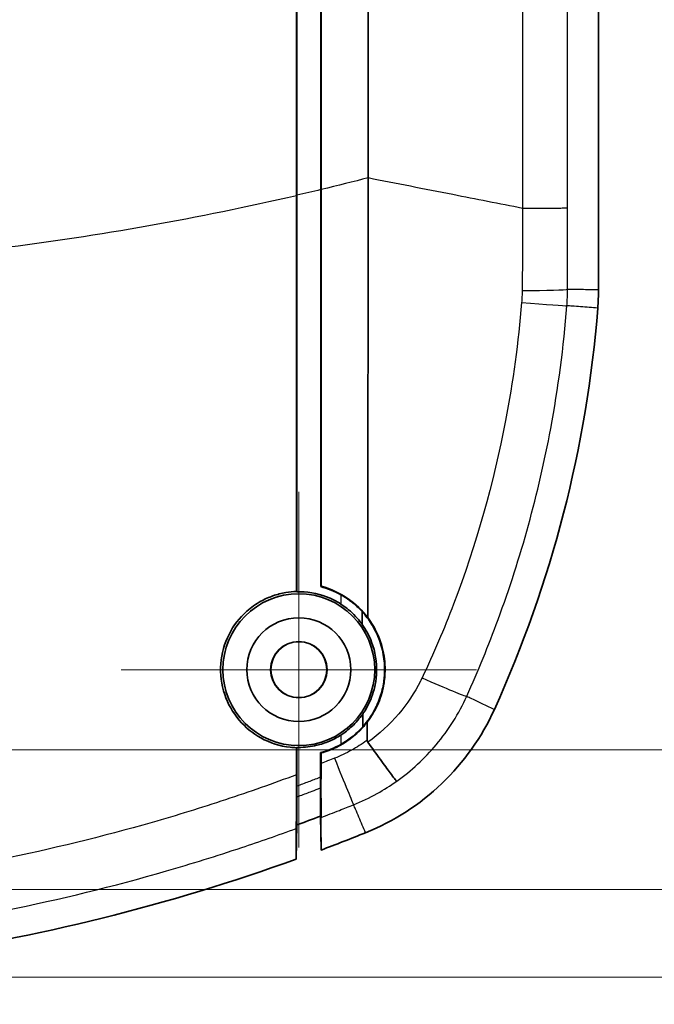
# Model space of a CAD drawing. Units: millimetres. Extents: x 0 to 1985, y 0 to 422.
# Drawn here: x 1538 to 1554, y 194 to 219 of the extents above; entities that cross this region are included whole.
import ezdxf

# ---------------------------------------------------------------- set-up
doc = ezdxf.new("R2010")
doc.units = ezdxf.units.MM
doc.layers.get('Defpoints').update_dxf_attribs({"lineweight": 25})
doc.layers.add('Center Mark (ISO)', color=7, linetype='Continuous', lineweight=18, true_color=0x80ffff)
for name, color, linetype, lineweight in [('Dimension (ISO)', 7, 'Continuous', 18), ('Dimension (ISO) @ 1', 7, 'Continuous', 18), ('Visible (ISO)', 7, 'Continuous', 35), ('Visible Narrow (ISO)', 7, 'Continuous', 25)]:
    doc.layers.add(name, color=color, linetype=linetype, lineweight=lineweight)
doc.styles.add('Note Text (TK)', font='MS PGothic.ttf')
doc.dimstyles.new('Default - Method 1b (TK)', dxfattribs={"dimtxt": 2.5, "dimasz": 2.5, "dimexe": 1, "dimexo": 1.5, "dimgap": 1, "dimtad": 1, "dimrnd": 1e-08, "dimdsep": 46, "dimtxsty": 'Note Text (TK)', "dimblk": 'OPEN', "dimcen": 0.09, "dimdle": 5, "dimclrd": 100, "dimclre": 100, "dimclrt": 7, "dimadec": 1, "dimazin": 1, "dimtfac": 1, "dimtmove": 0, "dimatfit": 3, "dimldrblk": 'OPEN', "dimfxl": 0, "dimtolj": 1, "dimlwd": -1, "dimlwe": -1, "dimarcsym": 0})

# ---------------------------------------------------------------- blocks, each defined once
blk = doc.blocks.new('_DotSmall')
at = {"color": 0, "linetype": 'ByBlock', "const_width": 0.5}
blk.add_lwpolyline([(-0.0625, 0, 1), (0.0625, 0, 1)], format="xyb", close=True, dxfattribs=at)
blk = doc.blocks.new('_Open')
at = {"color": 0, "linetype": 'ByBlock', "lineweight": -2}
for p, q in [((-1, 0.1667), (0, 0)), ((-1, -0.1667), (0, 0)), ((0, 0), (-1, 0))]:
    blk.add_line(p, q, dxfattribs=at)
blk = doc.blocks.new('*D178')
at = {"layer": 'Defpoints', "color": 0, "transparency": 16777216}
for p in [(1527.936, 200.78), (1527.936, 197.291), (1566.936, 197.291)]:
    blk.add_point(p, dxfattribs=at)
at = {"layer": 'Dimension (ISO)', "color": 100, "transparency": 16777216}
for p, q in [((1566.936, 204.53), (1566.936, 218.642)), ((1530.186, 200.78), (1568.436, 200.78)), ((1566.936, 197.291), (1566.936, 200.78)), ((1530.186, 197.291), (1568.436, 197.291)), ((1566.936, 197.291), (1566.936, 189.791))]:
    blk.add_line(p, q, dxfattribs=at)
at = {"layer": 'Dimension (ISO)', "color": 100, "transparency": 16777216, "xscale": 3.75, "yscale": 3.75, "zscale": 3.75}
for name, p, rotation in [('_Open', (1566.936, 200.78), 270), ('_DotSmall', (1566.936, 197.291), 90)]:
    blk.add_blockref(name, p, dxfattribs=dict(at, rotation=rotation))
at = {"layer": 'Dimension (ISO)', "color": 7, "transparency": 16777216, "insert": (1563.561, 211.133), "char_height": 3.75, "attachment_point": 4, "rotation": 90, "style": 'Note Text (TK)'}
blk.add_mtext('\\A1;3.5', dxfattribs=at)
blk = doc.blocks.new('*D179')
at = {"layer": 'Defpoints', "color": 0, "transparency": 16777216}
for p in [(1527.936, 197.291), (1527.936, 195.091), (1566.936, 195.091)]:
    blk.add_point(p, dxfattribs=at)
at = {"layer": 'Dimension (ISO)', "color": 100, "transparency": 16777216}
for p, q in [((1566.936, 197.291), (1566.936, 201.041)), ((1530.186, 197.291), (1568.436, 197.291)), ((1566.936, 197.291), (1566.936, 195.091)), ((1530.186, 195.091), (1568.436, 195.091)), ((1566.936, 191.341), (1566.936, 178.582))]:
    blk.add_line(p, q, dxfattribs=at)
at = {"layer": 'Dimension (ISO)', "color": 100, "transparency": 16777216, "xscale": 3.75, "yscale": 3.75, "zscale": 3.75}
for name, p, rotation in [('_DotSmall', (1566.936, 197.291), 270), ('_Open', (1566.936, 195.091), 90)]:
    blk.add_blockref(name, p, dxfattribs=dict(at, rotation=rotation))
at = {"layer": 'Dimension (ISO)', "color": 7, "transparency": 16777216, "insert": (1563.561, 180.082), "char_height": 3.75, "attachment_point": 4, "rotation": 90, "style": 'Note Text (TK)'}
blk.add_mtext('\\A1;2.2', dxfattribs=at)

msp = doc.modelspace()

# ---------------------------------------------------------------- linework, layer by layer
at = {"layer": 'Center Mark (ISO)', "linetype": 'Continuous'}
for p, q in [((1544.9359, 207.2406), (1544.9359, 198.3406)), ((1549.3859, 202.7906), (1540.4859, 202.7906))]:
    msp.add_line(p, q, dxfattribs=at)
at = {"layer": 'Visible (ISO)'}
for p, q in [((1552.4359, 212.3124), (1552.4359, 277.8689)), ((1544.879, 214.6656), (1544.879, 275.5156)), ((1544.8859, 275.514), (1544.8859, 214.6672)), ((1545.4842, 275.372), (1545.4842, 214.8092)), ((1545.4842, 214.8092), (1545.4842, 275.372)), ((1545.4955, 214.812), (1545.4955, 275.3693)), ((1546.6691, 243.768), (1546.6691, 215.1047)), ((1545.4955, 214.812), (1545.4955, 214.8096)), ((1544.8859, 214.6672), (1544.8859, 204.7408)), ((1545.4842, 205.0225), (1545.4841, 204.8704)), ((1546.8416, 201.8024), (1546.8404, 201.8033)), ((1544.8859, 200.8447), (1544.8859, 199.8716)), ((1545.4939, 200.4403), (1545.4939, 200.5583)), ((1545.4824, 200.2067), (1545.4937, 200.2066)), ((1545.4803, 200.0987), (1545.4803, 200.0976)), ((1545.488, 199.8285), (1545.4756, 199.8285)), ((1544.8868, 199.6585), (1544.8859, 199.6219)), ((1545.4756, 199.1232), (1545.4919, 198.2741)), ((1545.4756, 199.1232), (1545.4919, 198.2741)), ((1544.8695, 198.0454), (1544.8859, 198.9026))]:
    msp.add_line(p, q, dxfattribs=at)
for radius in [1.9, 1.3, 0.7062, 0.7]:
    msp.add_circle((1544.9359, 202.7906), radius, dxfattribs=at)
for centre, radius, start, end in [((1522.5094, 214.1883), 30, 335.59821, 355.51687), ((1527.9359, 245.0906), 49.2, 290.15202, 290.8852), ((1527.9359, 245.0906), 50, 290.5558, 291.9252), ((1527.9359, 245.0906), 50, 290.55577, 290.5558), ((1527.9359, 245.0906), 50, 278.15516, 289.79591)]:
    msp.add_arc(centre, radius, start, end, dxfattribs=at)
for points, knots in [([(1546.6594, 204.0944), (1546.6669, 206.7426), (1546.6672, 209.4044), (1546.6681, 212.4588), (1546.6681, 212.8442), (1546.6683, 213.4341), (1546.6685, 213.6395), (1546.669, 214.2633), (1546.6692, 214.6819), (1546.6693, 215.1004)], [-1.1096767, -1.1096767, -1.1096767, -1.1096767, -0.3174769, -0.3174769, -0.2026199, -0.2026199, -0.1409985, -0.1409985, -0.0154258, -0.0154258, -0.0154258, -0.0154258]), ([(1544.879, 214.6656), (1544.879, 211.8541), (1544.8789, 209.0444), (1544.8789, 205.7451), (1544.8789, 205.2462), (1544.8789, 204.7477)], [-1.68713103, -1.68713103, -1.68713103, -1.68713103, -0.84365302, -0.84365302, -0.69324702, -0.69324702, -0.69324702, -0.69324702]), ([(1552.4359, 212.3124), (1552.4359, 212.2341), (1552.4344, 212.1559), (1552.4283, 211.9995), (1552.4237, 211.9214), (1552.4176, 211.8434)], [0, 0, 0, 0, 0.023474389, 0.023474389, 0.046948778, 0.046948778, 0.046948778, 0.046948778]), ([(1545.4955, 204.8792), (1545.4941, 204.878), (1545.4926, 204.8769), (1545.4911, 204.8758), (1545.4906, 204.8754), (1545.4901, 204.875), (1545.4877, 204.8732), (1545.4859, 204.8718), (1545.4841, 204.8704)], [-0.00759936, -0.00759936, -0.00759936, -0.00759936, 0.04273713, 0.04273713, 0.04273713, 0.06146759, 0.06146759, 0.12330579, 0.12330579, 0.12330579, 0.12330579]), ([(1546.6594, 204.0944), (1546.5232, 204.2749), (1546.3591, 204.4333), (1545.9673, 204.7071), (1545.7381, 204.814), (1545.4955, 204.8792)], [0.00948404, 0.00948404, 0.00948404, 0.00948404, 0.0779467, 0.0779467, 0.15354255, 0.15354255, 0.15354255, 0.15354255]), ([(1544.8789, 204.7477), (1544.7892, 204.7451), (1544.6997, 204.7363), (1544.5015, 204.703), (1544.3936, 204.6752), (1544.1847, 204.6021), (1544.084, 204.5569), (1543.8609, 204.4334), (1543.7424, 204.3493), (1543.4509, 204.0896), (1543.3, 203.8933), (1543.0735, 203.4449), (1543.0042, 203.1951), (1542.9654, 202.6792), (1542.998, 202.4181), (1543.1599, 201.9351), (1543.2834, 201.7163), (1543.5969, 201.3472), (1543.7804, 201.1968), (1544.2138, 200.9564), (1544.4643, 200.8767), (1544.7751, 200.8429), (1544.827, 200.8393), (1544.8789, 200.8378)], [-0.81365938, -0.81365938, -0.81365938, -0.81365938, -0.78668712, -0.78668712, -0.75332906, -0.75332906, -0.72028296, -0.72028296, -0.67679703, -0.67679703, -0.60299819, -0.60299819, -0.5255746, -0.5255746, -0.44683663, -0.44683663, -0.37153327, -0.37153327, -0.30044546, -0.30044546, -0.2220732, -0.2220732, -0.20644223, -0.20644223, -0.20644223, -0.20644223]), ([(1545.9859, 204.434), (1545.9279, 204.4712), (1545.8679, 204.5053), (1545.5755, 204.6513), (1545.3242, 204.7197), (1545.0064, 204.7411), (1544.9461, 204.7424), (1544.8859, 204.7408)], [-0.20758023, -0.20758023, -0.20758023, -0.20758023, -0.18676147, -0.18676147, -0.1092131, -0.1092131, -0.09111826, -0.09111826, -0.09111826, -0.09111826]), ([(1545.9859, 204.6673), (1546.0774, 204.616), (1546.165, 204.5581), (1546.3457, 204.4187), (1546.4367, 204.335), (1546.5199, 204.2441)], [-0.069224428, -0.069224428, -0.069224428, -0.069224428, -0.037631774, -0.037631774, -0.000397954, -0.000397954, -0.000397954, -0.000397954]), ([(1546.5215, 203.9249), (1546.5061, 203.9464), (1546.4903, 203.9676), (1546.3757, 204.1152), (1546.2619, 204.2293), (1546.0872, 204.3658), (1546.0374, 204.4011), (1545.9859, 204.434)], [-0.078922528, -0.078922528, -0.078922528, -0.078922528, -0.070920974, -0.070920974, -0.022454422, -0.022454422, -0.00405011, -0.00405011, -0.00405011, -0.00405011]), ([(1546.5199, 204.2441), (1546.6089, 204.1468), (1546.6889, 204.0414), (1546.8529, 203.7778), (1546.9282, 203.6149), (1547.0278, 203.3013), (1547.0583, 203.1538), (1547.08, 202.933), (1547.0835, 202.8617), (1547.0834, 202.7387), (1547.0814, 202.6871), (1547.074, 202.5859), (1547.0686, 202.5363), (1547.052, 202.4209), (1547.0395, 202.3552), (1546.9913, 202.1552), (1546.9458, 202.0235), (1546.8739, 201.8666), (1546.8593, 201.8366), (1546.8439, 201.8069)], [-0.31914259, -0.31914259, -0.31914259, -0.31914259, -0.27877873, -0.27877873, -0.22435538, -0.22435538, -0.17880994, -0.17880994, -0.1572275, -0.1572275, -0.14164561, -0.14164561, -0.12660203, -0.12660203, -0.10646355, -0.10646355, -0.06463433, -0.06463433, -0.05457978, -0.05457978, -0.05457978, -0.05457978]), ([(1546.535, 201.6801), (1546.5521, 201.7046), (1546.5685, 201.7296), (1546.6777, 201.903), (1546.7504, 202.0629), (1546.8261, 202.3144), (1546.8458, 202.4001), (1546.8665, 202.5305), (1546.8719, 202.5744), (1546.8789, 202.6516), (1546.881, 202.6849), (1546.8922, 202.9782), (1546.85, 203.2366), (1546.6994, 203.6376), (1546.6194, 203.7876), (1546.5215, 203.9249)], [-0.31930165, -0.31930165, -0.31930165, -0.31930165, -0.3103144, -0.3103144, -0.25768917, -0.25768917, -0.23118195, -0.23118195, -0.21783507, -0.21783507, -0.20776328, -0.20776328, -0.12907073, -0.12907073, -0.07734163, -0.07734163, -0.07734163, -0.07734163]), ([(1546.65, 201.4794), (1546.7113, 201.5595), (1546.767, 201.6439), (1546.9002, 201.8803), (1546.9658, 202.0378), (1547.0359, 202.2837), (1547.0544, 202.3675), (1547.0782, 202.5164), (1547.0855, 202.5809), (1547.0946, 202.7133), (1547.096, 202.7811), (1547.0918, 202.9428), (1547.0833, 203.0366), (1547.0377, 203.3256), (1546.98, 203.5161), (1546.8325, 203.8371), (1546.7526, 203.9708), (1546.6594, 204.0944)], [0.04506215, 0.04506215, 0.04506215, 0.04506215, 0.07545511, 0.07545511, 0.12659671, 0.12659671, 0.15244673, 0.15244673, 0.17205002, 0.17205002, 0.19251496, 0.19251496, 0.22099368, 0.22099368, 0.28124432, 0.28124432, 0.32873615, 0.32873615, 0.32873615, 0.32873615]), ([(1545.9859, 201.1517), (1546.0854, 201.2153), (1546.1788, 201.2879), (1546.366, 201.4627), (1546.4564, 201.5672), (1546.535, 201.6801)], [-0.139719035, -0.139719035, -0.139719035, -0.139719035, -0.104245307, -0.104245307, -0.062748631, -0.062748631, -0.062748631, -0.062748631]), ([(1549.8295, 201.7944), (1549.5136, 201.0981), (1549.0676, 200.4686), (1547.9632, 199.4109), (1547.315, 198.9925), (1546.6057, 198.707)], [0, 0, 0, 0, 0.2293692, 0.2293692, 0.45873837, 0.45873837, 0.45873837, 0.45873837]), ([(1545.4939, 200.7064), (1545.6228, 200.741), (1545.7486, 200.7875), (1546.1199, 200.9656), (1546.3444, 201.1327), (1546.5728, 201.3831), (1546.6124, 201.4305), (1546.65, 201.4794)], [0.12608227, 0.12608227, 0.12608227, 0.12608227, 0.1663324, 0.1663324, 0.24965049, 0.24965049, 0.2682689, 0.2682689, 0.2682689, 0.2682689]), ([(1546.5368, 201.3608), (1546.4513, 201.2652), (1546.3574, 201.1774), (1546.1707, 201.0319), (1546.0804, 200.9718), (1545.9859, 200.9189)], [-0.071164733, -0.071164733, -0.071164733, -0.071164733, -0.032581248, -0.032581248, -0.000079969, -0.000079969, -0.000079969, -0.000079969]), ([(1544.8859, 200.8447), (1544.9006, 200.8443), (1544.9154, 200.8441), (1545.0833, 200.8437), (1545.2361, 200.8614), (1545.4935, 200.9225), (1545.5994, 200.9574), (1545.8004, 201.0435), (1545.8955, 201.0938), (1545.9859, 201.1517)], [-0.71743761, -0.71743761, -0.71743761, -0.71743761, -0.71301361, -0.71301361, -0.66699966, -0.66699966, -0.63361396, -0.63361396, -0.60138607, -0.60138607, -0.60138607, -0.60138607]), ([(1546.6622, 200.9778), (1546.6588, 200.9826), (1546.656, 200.9879), (1546.6498, 201.0043), (1546.6484, 201.016), (1546.6484, 201.0276)], [0.516609993, 0.516609993, 0.516609993, 0.516609993, 0.521026726, 0.521026726, 0.529461281, 0.529461281, 0.529461281, 0.529461281]), ([(1547.385, 199.9994), (1547.3848, 199.9996), (1547.3846, 199.9998), (1547.3763, 200.0077), (1547.3584, 200.0292), (1547.3041, 200.0986), (1547.2679, 200.1462), (1547.1571, 200.2945), (1547.0734, 200.4084), (1546.8808, 200.6733), (1546.7738, 200.8217), (1546.6622, 200.9778)], [-0.00093109, -0.00093109, -0.00093109, -0.00093109, 0, 0, 0.03904515, 0.03904515, 0.07809411, 0.07809411, 0.13670076, 0.13670076, 0.19529379, 0.19529379, 0.19529379, 0.19529379]), ([(1545.4825, 200.7153), (1545.4843, 200.7139), (1545.4861, 200.7125), (1545.4884, 200.7107), (1545.489, 200.7102), (1545.4895, 200.7098), (1545.491, 200.7087), (1545.4925, 200.7076), (1545.4939, 200.7064)], [0, 0, 0, 0, 0.06208909, 0.06208909, 0.08068298, 0.08068298, 0.08068298, 0.13102109, 0.13102109, 0.13102109, 0.13102109]), ([(1544.8807, 199.3901), (1544.8802, 199.4864), (1544.8797, 199.5913), (1544.8791, 199.8472), (1544.8789, 200.0014), (1544.8789, 200.1595)], [0.010495087, 0.010495087, 0.010495087, 0.010495087, 0.047230991, 0.047230991, 0.095156514, 0.095156514, 0.095156514, 0.095156514]), ([(1545.4756, 199.8285), (1545.4756, 199.8313), (1545.4757, 199.8411), (1545.4762, 199.8742), (1545.4766, 199.8978), (1545.4776, 199.95), (1545.4781, 199.9769), (1545.4791, 200.0353), (1545.4797, 200.0666), (1545.4803, 200.0987)], [0, 0, 0, 0, 0.010928154, 0.010928154, 0.022399177, 0.022399177, 0.031965048, 0.031965048, 0.041687485, 0.041687485, 0.041687485, 0.041687485]), ([(1545.4803, 200.0976), (1545.4795, 200.0535), (1545.4787, 200.0109), (1545.4773, 199.9375), (1545.4768, 199.9065), (1545.4761, 199.8668), (1545.4759, 199.8543), (1545.4756, 199.8361), (1545.4756, 199.8305), (1545.4756, 199.8285)], [0.000109374, 0.000109374, 0.000109374, 0.000109374, 0.013516434, 0.013516434, 0.025994385, 0.025994385, 0.033944735, 0.033944735, 0.0418004, 0.0418004, 0.0418004, 0.0418004]), ([(1544.8868, 199.6585), (1544.8866, 199.6713), (1544.8865, 199.6861), (1544.8862, 199.7259), (1544.8861, 199.7522), (1544.886, 199.8095), (1544.8859, 199.8401), (1544.8859, 199.8716)], [0.015878444, 0.015878444, 0.015878444, 0.015878444, 0.022511889, 0.022511889, 0.031913205, 0.031913205, 0.04144755, 0.04144755, 0.04144755, 0.04144755]), ([(1545.4756, 199.8285), (1545.4756, 199.7335), (1545.4756, 199.6386), (1545.4756, 199.4034), (1545.4756, 199.2627), (1545.4756, 199.1232)], [0.18353073, 0.18353073, 0.18353073, 0.18353073, 0.56452218, 0.56452218, 1.12897359, 1.12897359, 1.12897359, 1.12897359]), ([(1545.4756, 199.1232), (1545.4756, 199.1357), (1545.4756, 199.1482), (1545.4756, 199.1607), (1545.4756, 199.2895), (1545.4756, 199.4184), (1545.4756, 199.6409), (1545.4756, 199.7347), (1545.4756, 199.8285)], [-0.00001501, -0.00001501, -0.00001501, -0.00001501, 0.05013957, 0.05013957, 0.05013957, 0.56793191, 0.56793191, 0.94356879, 0.94356879, 0.94356879, 0.94356879]), ([(1545.488, 199.8285), (1545.4885, 199.7954), (1545.4889, 199.763), (1545.4915, 199.5635), (1545.493, 199.4197), (1545.4939, 199.2483), (1545.494, 199.198), (1545.4935, 199.1236), (1545.493, 199.0997), (1545.4922, 199.0898)], [0.05418594, 0.05418594, 0.05418594, 0.05418594, 0.06579648, 0.06579648, 0.12729027, 0.12729027, 0.16207748, 0.16207748, 0.19664488, 0.19664488, 0.19664488, 0.19664488]), ([(1544.8859, 199.6043), (1544.8859, 199.607), (1544.8861, 199.6168), (1544.8865, 199.6404), (1544.8866, 199.6489), (1544.8868, 199.6585)], [0, 0, 0, 0, 0.010979775, 0.010979775, 0.01590665, 0.01590665, 0.01590665, 0.01590665]), ([(1544.8711, 198.8143), (1544.8711, 198.8296), (1544.8719, 198.8807), (1544.8745, 199.0423), (1544.8763, 199.148), (1544.8793, 199.3116), (1544.88, 199.3501), (1544.8807, 199.3901)], [0, 0, 0, 0, 0.05504643, 0.05504643, 0.10723016, 0.10723016, 0.12241526, 0.12241526, 0.12241526, 0.12241526]), ([(1545.4902, 199.0656), (1545.4905, 198.9336), (1545.4908, 198.8018), (1545.4913, 198.5379), (1545.4916, 198.406), (1545.4919, 198.2741)], [0, 0, 0, 0, 0.47197208, 0.47197208, 0.94473522, 0.94473522, 0.94473522, 0.94473522]), ([(1544.8711, 198.8143), (1544.8709, 198.7271), (1544.8707, 198.6399), (1544.8702, 198.3835), (1544.8698, 198.2139), (1544.8695, 198.0454)], [0.69814792, 0.69814792, 0.69814792, 0.69814792, 1.01130025, 1.01130025, 1.62086238, 1.62086238, 1.62086238, 1.62086238])]:
    msp.add_open_spline(points, degree=3, knots=knots, dxfattribs=at)
for points in [[(1546.6693, 215.1004), (1546.6692, 215.1018), (1546.6692, 215.1033), (1546.6691, 215.1047)], [(1545.4842, 214.8092), (1545.4842, 211.5399), (1545.4842, 208.2736), (1545.4842, 205.0225)], [(1545.4842, 205.0225), (1545.4842, 208.2736), (1545.4842, 211.5399), (1545.4842, 214.8092)], [(1545.4956, 205.0225), (1545.4956, 208.2741), (1545.4955, 211.5403), (1545.4955, 214.8096)], [(1545.4841, 204.8704), (1545.6594, 204.8241), (1545.828, 204.7558), (1545.9859, 204.6673)], [(1545.4955, 204.8792), (1545.4956, 204.927), (1545.4956, 204.9747), (1545.4956, 205.0225)], [(1544.8859, 204.7408), (1544.8836, 204.7431), (1544.8813, 204.7454), (1544.8789, 204.7477)], [(1546.5215, 203.9249), (1546.5209, 204.0313), (1546.5204, 204.1377), (1546.5199, 204.2441)], [(1546.5368, 201.3608), (1546.5362, 201.4672), (1546.5356, 201.5736), (1546.535, 201.6801)], [(1546.8416, 201.8024), (1546.759, 201.6433), (1546.6566, 201.4949), (1546.5368, 201.3608)], [(1546.8404, 201.8033), (1546.8416, 201.8045), (1546.8428, 201.8057), (1546.8439, 201.8069)], [(1546.8404, 201.8033), (1546.8408, 201.8034), (1546.8412, 201.8034), (1546.8417, 201.8034)], [(1546.8417, 201.8034), (1546.8417, 201.8031), (1546.8416, 201.8028), (1546.8416, 201.8024)], [(1546.8439, 201.8069), (1546.8432, 201.8057), (1546.8424, 201.8046), (1546.8417, 201.8034)], [(1546.6484, 201.0276), (1546.6489, 201.1782), (1546.6494, 201.3288), (1546.65, 201.4794)], [(1545.9859, 200.9189), (1545.8273, 200.8299), (1545.6581, 200.7615), (1545.4825, 200.7153)], [(1544.8789, 200.8378), (1544.8812, 200.8401), (1544.8836, 200.8424), (1544.8859, 200.8447)], [(1544.8789, 200.8378), (1544.8789, 200.6116), (1544.8789, 200.3855), (1544.8789, 200.1595)], [(1545.4825, 200.7153), (1545.4824, 200.6629), (1545.4824, 200.6106), (1545.4824, 200.5583)], [(1545.4939, 200.5583), (1545.4939, 200.6077), (1545.4939, 200.6571), (1545.4939, 200.7064)], [(1545.4824, 200.5583), (1545.4824, 200.4411), (1545.4824, 200.3239), (1545.4824, 200.2067)], [(1545.4824, 200.2067), (1545.4824, 200.3239), (1545.4824, 200.4411), (1545.4824, 200.5583)], [(1545.4939, 200.4403), (1545.4939, 200.3613), (1545.4938, 200.2832), (1545.4937, 200.2066)], [(1545.4824, 200.2067), (1545.4817, 200.1707), (1545.481, 200.1347), (1545.4803, 200.0987)], [(1545.4824, 200.2067), (1545.4817, 200.1707), (1545.481, 200.1347), (1545.4803, 200.0987)], [(1545.4937, 200.2066), (1545.493, 200.1698), (1545.4922, 200.1334), (1545.4915, 200.0974)], [(1545.4915, 200.0974), (1545.4882, 199.9399), (1545.487, 199.8359), (1545.488, 199.8285)], [(1544.8859, 199.6219), (1544.8842, 199.544), (1544.8824, 199.4669), (1544.8807, 199.3901)]]:
    msp.add_open_spline(points, degree=3, dxfattribs=at)
for points, weights in [([(1544.8859, 199.6043), (1544.8859, 199.2558), (1544.8859, 198.9026)], [2.2115216503, 2.20054945335, 2.18951884193]), ([(1545.4902, 199.0656), (1545.4912, 199.0777), (1545.4922, 199.0898)], [107.155410802, 107.171247479, 107.187080581])]:
    msp.add_rational_spline(points, weights, degree=2, dxfattribs=at)
at = {"layer": 'Visible Narrow (ISO)'}
for p, q in [((1551.6592, 214.3418), (1551.6592, 275.8395)), ((1550.5376, 244.9182), (1550.5376, 214.3396)), ((1545.4842, 205.0225), (1545.4956, 205.0225)), ((1545.9859, 204.6673), (1545.9859, 204.434)), ((1545.9859, 201.1517), (1545.9859, 200.9189)), ((1545.4939, 200.5583), (1545.4824, 200.5583)), ((1545.4803, 200.0976), (1545.4915, 200.0974)), ((1545.4902, 199.0656), (1545.4756, 199.8285))]:
    msp.add_line(p, q, dxfattribs=at)
for centre, major_axis, ratio, start_param, end_param in [((1550.165, 212.3138), (1.5, 0.0026), 0.022357, 4.9543397, 6.2046258), ((1550.1538, 212.0192), (1.4955, -0.1167), 0.0058434, 4.9544642, 6.2046441), ((1547.7768, 202.7442), (1.3678, -0.6156), 0.0300527, 4.9051436, 6.2046099), ((1545.7477, 200.7963), (0.5602, -1.3915), 0.0054599, 4.8716697, 6.2046443)]:
    msp.add_ellipse(centre, major_axis=major_axis, ratio=ratio, start_param=start_param, end_param=end_param, dxfattribs=at)
for points in [[(1546.6691, 215.1047), (1546.3081, 215.0109), (1545.916, 214.9114), (1545.4955, 214.8096)], [(1545.4842, 214.8092), (1545.285, 214.761), (1545.0856, 214.7137), (1544.8859, 214.6672)], [(1544.879, 214.6656), (1544.8813, 214.6662), (1544.8836, 214.6667), (1544.8859, 214.6672)], [(1550.5376, 214.3396), (1550.5373, 214.3396), (1550.537, 214.3396), (1550.5367, 214.3397)], [(1550.5297, 212.729), (1550.5277, 212.5798), (1550.5259, 212.4308), (1550.5245, 212.2819)], [(1550.5245, 212.2819), (1550.5244, 212.2737), (1550.5243, 212.2653), (1550.5242, 212.2572)], [(1548.0207, 202.5859), (1548.007, 202.5571), (1547.993, 202.5286), (1547.9784, 202.4999)], [(1546.6484, 201.0276), (1546.6437, 201.0241), (1546.6389, 201.0206), (1546.6341, 201.0171)]]:
    msp.add_open_spline(points, degree=3, dxfattribs=at)
for points, knots in [([(1550.5367, 214.3397), (1549.9536, 214.4544), (1549.3704, 214.5691), (1548.0814, 214.8227), (1547.3753, 214.9615), (1546.6693, 215.1004)], [-0.49537465, -0.49537465, -0.49537465, -0.49537465, -0.31150634, -0.31150634, -0.08888279, -0.08888279, -0.08888279, -0.08888279]), ([(1545.4955, 214.812), (1545.4941, 214.8116), (1545.4926, 214.8113), (1545.4912, 214.8109), (1545.4888, 214.8103), (1545.4865, 214.8098), (1545.4842, 214.8092)], [0.07451162, 0.07451162, 0.07451162, 0.07451162, 0.1245205, 0.1245205, 0.1245205, 0.20453375, 0.20453375, 0.20453375, 0.20453375]), ([(1510.9929, 214.6656), (1513.4445, 214.0955), (1519.0639, 213.1048), (1527.9359, 212.5614), (1536.8079, 213.1048), (1542.4274, 214.0955), (1544.879, 214.6656)], [0.1778113, 0.1778113, 0.1778113, 0.1778113, 0.9326245, 1.8852928, 2.8379612, 3.5927744, 3.5927744, 3.5927744, 3.5927744]), ([(1550.5367, 214.3397), (1550.5358, 213.9999), (1550.5345, 213.6602), (1550.532, 213.1233), (1550.5309, 212.9261), (1550.5297, 212.729)], [-0.20303152, -0.20303152, -0.20303152, -0.20303152, -0.1015935, -0.1015935, -0.04273749, -0.04273749, -0.04273749, -0.04273749]), ([(1551.6592, 214.3418), (1551.6589, 214.3418), (1551.6587, 214.3418), (1551.6489, 214.3416), (1551.6263, 214.3414), (1551.5562, 214.3411), (1551.5089, 214.3409), (1551.3498, 214.3405), (1551.2176, 214.3403), (1550.9046, 214.3399), (1550.7267, 214.3397), (1550.5376, 214.3396)], [-0.00086403, -0.00086403, -0.00086403, -0.00086403, 0, 0, 0.03422479, 0.03422479, 0.06844953, 0.06844953, 0.12704628, 0.12704628, 0.18564291, 0.18564291, 0.18564291, 0.18564291]), ([(1551.6604, 212.3138), (1551.6602, 212.4563), (1551.66, 212.5987), (1551.6599, 212.7412), (1551.6598, 212.9373), (1551.6597, 213.1335), (1551.6594, 213.6671), (1551.6593, 214.0044), (1551.6592, 214.3418)], [0, 0, 0, 0, 0.04273749, 0.04273749, 0.04273749, 0.1015935, 0.1015935, 0.20280361, 0.20280361, 0.20280361, 0.20280361]), ([(1550.5242, 212.2572), (1550.5238, 212.2146), (1550.5227, 212.1736), (1550.5188, 212.0821), (1550.5157, 212.0324), (1550.5117, 211.9827)], [-0.027124894, -0.027124894, -0.027124894, -0.027124894, -0.014745045, -0.014745045, 0, 0, 0, 0]), ([(1551.6446, 211.9022), (1551.65, 211.9707), (1551.654, 212.0392), (1551.6592, 212.1765), (1551.6605, 212.2452), (1551.6604, 212.3138)], [0, 0, 0, 0, 0.014745045, 0.014745045, 0.029490091, 0.029490091, 0.029490091, 0.029490091]), ([(1551.6604, 212.3138), (1551.7039, 212.3138), (1551.7473, 212.3137), (1551.8625, 212.3135), (1551.9342, 212.3133), (1552.0059, 212.3132), (1552.0776, 212.313), (1552.1493, 212.3129), (1552.2926, 212.3126), (1552.3643, 212.3125), (1552.4359, 212.3124)], [-0.99125645, -0.99125645, -0.99125645, -0.99125645, -0.82467439, -0.82467439, -0.54966856, -0.54966856, -0.54966856, -0.27483428, -0.27483428, -0.00006107, -0.00006107, -0.00006107, -0.00006107]), ([(1550.5117, 211.9827), (1550.4303, 210.9914), (1550.2962, 210.0043), (1549.8105, 207.4631), (1549.3779, 205.9244), (1548.5706, 203.8081), (1548.3092, 203.193), (1548.0207, 202.5859)], [0, 0, 0, 0, 0.2945176, 0.2945176, 0.76574576, 0.76574576, 0.96233051, 0.96233051, 0.96233051, 0.96233051]), ([(1549.139, 202.1273), (1549.4223, 202.7567), (1549.684, 203.3962), (1550.4953, 205.5971), (1550.9367, 207.1988), (1551.4288, 209.8434), (1551.5641, 210.8707), (1551.6446, 211.9022)], [-0.96233051, -0.96233051, -0.96233051, -0.96233051, -0.76574576, -0.76574576, -0.2945176, -0.2945176, 0, 0, 0, 0]), ([(1552.4176, 211.8434), (1552.3461, 211.8488), (1552.2747, 211.8542), (1552.1317, 211.8651), (1552.0603, 211.8706), (1551.9888, 211.876), (1551.9173, 211.8814), (1551.8458, 211.8869), (1551.7311, 211.8956), (1551.6878, 211.8989), (1551.6446, 211.9022)], [0.00006107, 0.00006107, 0.00006107, 0.00006107, 0.27483428, 0.27483428, 0.54966856, 0.54966856, 0.54966856, 0.82467439, 0.82467439, 0.99083086, 0.99083086, 0.99083086, 0.99083086]), ([(1547.9784, 202.4999), (1547.8338, 202.2134), (1547.6488, 201.9333), (1547.2085, 201.4156), (1546.9481, 201.1786), (1546.6622, 200.9778)], [0.00932814, 0.00932814, 0.00932814, 0.00932814, 0.10239263, 0.10239263, 0.2023166, 0.2023166, 0.2023166, 0.2023166]), ([(1547.385, 199.9994), (1547.7517, 200.2589), (1548.0852, 200.5655), (1548.6844, 201.2802), (1548.9432, 201.6931), (1549.139, 202.1273)], [-0.19894429, -0.19894429, -0.19894429, -0.19894429, -0.10239263, -0.10239263, 0, 0, 0, 0]), ([(1549.139, 202.1273), (1549.1774, 202.1087), (1549.2159, 202.0902), (1549.3197, 202.0402), (1549.385, 202.0087), (1549.4504, 201.9773), (1549.5142, 201.9465), (1549.5781, 201.9157), (1549.7045, 201.8547), (1549.767, 201.8245), (1549.8295, 201.7944)], [0.10181647, 0.10181647, 0.10181647, 0.10181647, 0.26546134, 0.26546134, 0.54348991, 0.54348991, 0.54348991, 0.81523486, 0.81523486, 1.08133609, 1.08133609, 1.08133609, 1.08133609]), ([(1546.6341, 201.0171), (1546.5132, 200.929), (1546.3862, 200.8479), (1546.1173, 200.6984), (1545.9747, 200.6307), (1545.829, 200.5726)], [0.002093381, 0.002093381, 0.002093381, 0.002093381, 0.04686061, 0.04686061, 0.09372122, 0.09372122, 0.09372122, 0.09372122]), ([(1545.829, 200.5726), (1545.772, 200.5498), (1545.7149, 200.5271), (1545.6032, 200.483), (1545.5485, 200.4616), (1545.4939, 200.4403)], [-0.036702265, -0.036702265, -0.036702265, -0.036702265, -0.018351132, -0.018351132, -0.000824494, -0.000824494, -0.000824494, -0.000824494]), ([(1544.8789, 200.1595), (1544.2905, 199.9392), (1543.6979, 199.7304), (1542.4928, 199.3319), (1541.8803, 199.1428), (1541.2642, 198.966), (1540.0105, 198.6061), (1538.7423, 198.297), (1537.4638, 198.0397)], [-3.45140572, -3.45140572, -3.45140572, -3.45140572, -3.2637592, -3.2637592, -3.0722953, -3.0722953, -3.0722953, -2.68268891, -2.68268891, -2.68268891, -2.68268891]), ([(1545.4803, 200.0987), (1545.471, 200.095), (1545.4617, 200.0914), (1545.3609, 200.0522), (1545.2691, 200.0169), (1545.1773, 199.9818), (1545.1286, 199.9632), (1545.0799, 199.9447), (1544.9828, 199.908), (1544.9344, 199.8897), (1544.8859, 199.8716)], [0.054182916, 0.054182916, 0.054182916, 0.054182916, 0.057173565, 0.057173565, 0.086630138, 0.086630138, 0.086630138, 0.102252774, 0.102252774, 0.117755317, 0.117755317, 0.117755317, 0.117755317]), ([(1546.3056, 199.4089), (1546.5078, 199.4903), (1546.7058, 199.5847), (1547.0654, 199.785), (1547.2285, 199.8881), (1547.385, 199.9994)], [-0.09372122, -0.09372122, -0.09372122, -0.09372122, -0.04686061, -0.04686061, -0.005595062, -0.005595062, -0.005595062, -0.005595062]), ([(1544.8859, 199.6043), (1544.9152, 199.6152), (1544.9445, 199.6261), (1544.9738, 199.6371), (1545.0228, 199.6555), (1545.0719, 199.674), (1545.1699, 199.7111), (1545.2188, 199.7298), (1545.2678, 199.7485), (1545.3371, 199.775), (1545.4064, 199.8017), (1545.4756, 199.8285)], [-0.127196114, -0.127196114, -0.127196114, -0.127196114, -0.11787541, -0.11787541, -0.11787541, -0.102252774, -0.102252774, -0.086630138, -0.086630138, -0.086630138, -0.064500925, -0.064500925, -0.064500925, -0.064500925]), ([(1545.4922, 199.0898), (1545.6464, 199.1487), (1545.8003, 199.2084), (1545.9539, 199.2689), (1546.0126, 199.292), (1546.0713, 199.3152), (1546.1885, 199.3619), (1546.2471, 199.3853), (1546.3056, 199.4089)], [-0.048021735, -0.048021735, -0.048021735, -0.048021735, 0, 0, 0, 0.018351132, 0.018351132, 0.036702265, 0.036702265, 0.036702265, 0.036702265]), ([(1546.6057, 198.707), (1546.5784, 198.7708), (1546.5511, 198.8347), (1546.4959, 198.9636), (1546.468, 199.0288), (1546.4402, 199.094), (1546.4117, 199.1607), (1546.3832, 199.2274), (1546.3383, 199.3323), (1546.3219, 199.3706), (1546.3056, 199.4089)], [-1.08133609, -1.08133609, -1.08133609, -1.08133609, -0.81523486, -0.81523486, -0.54348991, -0.54348991, -0.54348991, -0.26546134, -0.26546134, -0.10589435, -0.10589435, -0.10589435, -0.10589435]), ([(1537.6085, 196.7695), (1538.9589, 197.04), (1540.298, 197.3673), (1541.6209, 197.7501), (1542.2532, 197.9331), (1542.8818, 198.1287), (1543.9635, 198.4893), (1544.4185, 198.6485), (1544.8711, 198.8143)], [2.67165543, 2.67165543, 2.67165543, 2.67165543, 3.0722953, 3.0722953, 3.0722953, 3.2637592, 3.2637592, 3.40398034, 3.40398034, 3.40398034, 3.40398034])]:
    msp.add_open_spline(points, degree=3, knots=knots, dxfattribs=at)

# ---------------------------------------------------------------- dimensions: what is measured, and where the dimension line sits
at = {"layer": 'Dimension (ISO) @ 1', "color": 100, "true_color": 0x00ff3f}
for base, p1, p2, override, picture, middle in [((1566.9359, 197.2906), (1527.9359, 200.7802), (1527.9359, 197.2906), {"dimscale": 1, "dimtxt": 3.75, "dimasz": 3.75, "dimexe": 1.5, "dimexo": 2.25, "dimgap": 1.5, "dimdec": 1, "dimblk1": 'Open', "dimblk2": 'DotSmall', "dimsah": 1, "dimcen": 0.135, "dimdle": 0, "dimtol": 0, "dimlim": 0, "dimtp": 0, "dimtm": 0, "dimtdec": 2, "dimtix": 0, "dimtofl": 1, "dimtmove": 0, "dimatfit": 1}, '*D178', (1566.9359, 214.1374)), ((1566.9359, 195.0906), (1527.9359, 197.2906), (1527.9359, 195.0906), {"dimscale": 1, "dimtxt": 3.75, "dimasz": 3.75, "dimexe": 1.5, "dimexo": 2.25, "dimgap": 1.5, "dimdec": 2, "dimblk1": 'DotSmall', "dimblk2": 'Open', "dimsah": 1, "dimcen": 0.135, "dimdle": 0, "dimtol": 0, "dimlim": 0, "dimtp": 0, "dimtm": 0, "dimtdec": 2, "dimtix": 0, "dimtofl": 1, "dimtmove": 0, "dimatfit": 1}, '*D179', (1566.9359, 183.0864))]:
    dim = msp.add_linear_dim(base=base, p1=p1, p2=p2, angle=90, dimstyle='Default - Method 1b (TK)', override=override, dxfattribs=at)
    dim.commit()
    dim.dimension.update_dxf_attribs({"geometry": picture, "text_midpoint": middle, "dimtype": 160})

doc.saveas('drawing.dxf')
